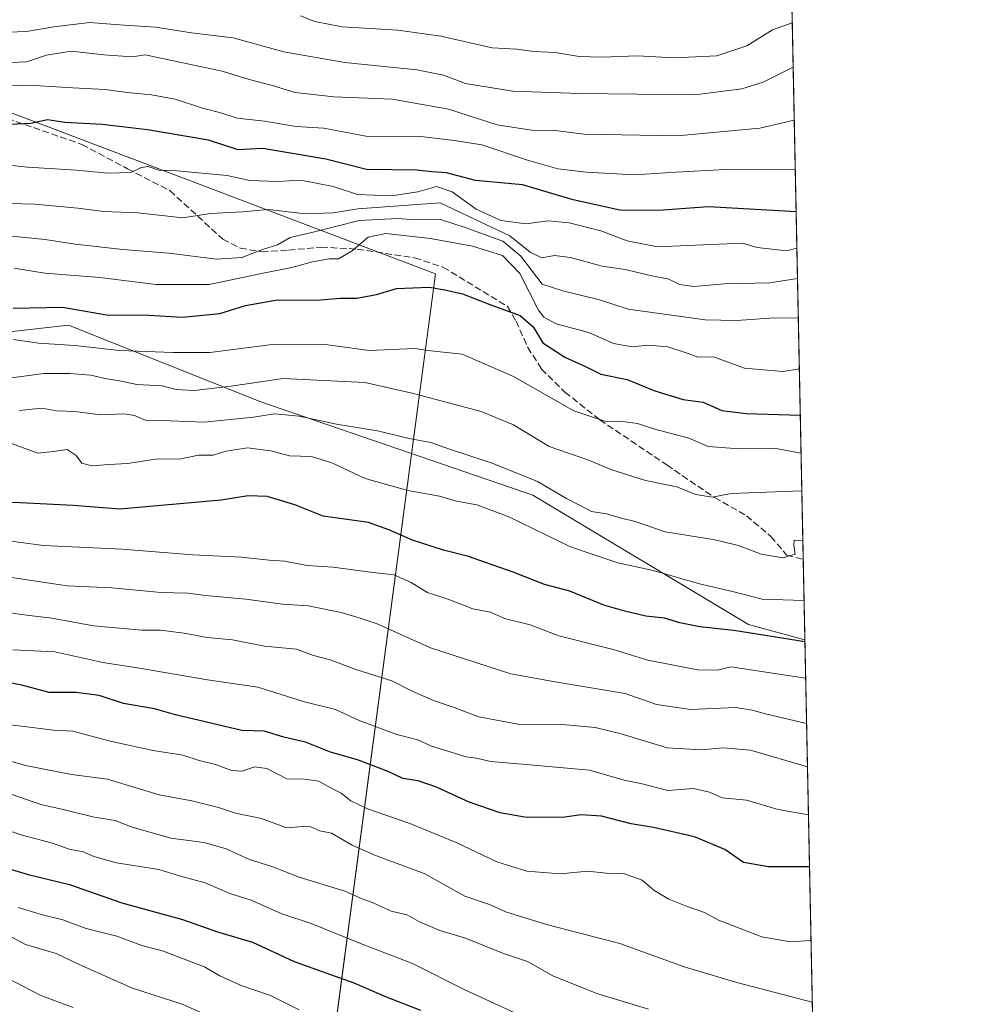
# Model space of a CAD drawing. Units: metres. Extents: x 638334 to 641797, y 4720560 to 4722942.
# Drawn here: x 641565 to 641797, y 4722467 to 4722709 of the extents above; entities that cross this region are included whole.
import ezdxf

# ---------------------------------------------------------------- set-up
doc = ezdxf.new("R2010")
doc.units = ezdxf.units.M
doc.header["$MEASUREMENT"] = 0
doc.linetypes.add('DGN Style 3', pattern=[2.307223458686699, 1.648016756204785, -0.6592067024819142])
for name, color, linetype, lineweight in [('Arbolado forestal CxS', 92, 'Continuous', 0), ('Comarca CxS', 21, 'Continuous', 0), ('Comunidad Autónoma CxS', 142, 'Continuous', 0), ('Curva de nivel maestra', 30, 'Continuous', 30), ('Curva de nivel normal', 30, 'Continuous', 0), ('Espacio natural protegido', 121, 'Continuous', 13), ('Espacio natural protegido CxS', 121, 'Continuous', 0), ('Matorral CxS', 135, 'Continuous', 0), ('Municipio CxS', 4, 'Continuous', 0), ('Provincia CxS', 1, 'Continuous', 0), ('Senda', 7, 'DGN Style 3', 0)]:
    doc.layers.add(name, color=color, linetype=linetype, lineweight=lineweight)

# ---------------------------------------------------------------- blocks, each defined once
blk = doc.blocks.new('*U5')
at = {"layer": 'Matorral CxS', "color": 135, "linetype": 'Continuous', "lineweight": 0}
blk.add_polyline3d([(641559.8340999996, 4722848.3521, 620.022100000002), (641597.3761, 4722841.688300001, 622.886400000003), (641609.1990999999, 4722846.748299999, 620.9410999999964), (641658.5236999998, 4722823.670700001, 633.8111999999965), (641687.8954999996, 4722815.4439, 635.4226000000053), (641709.0437000003, 4722818.969900001, 635.1603999999934), (641704.3454999998, 4722869.507099999, 615.3233000000037), (641696.1217, 4722893.013900001, 605.8046000000032), (641679.6734999996, 4722931.7983, 589.2740000000049), (641704.3463000003, 4722931.7983, 596.5828000000038), (641750.0056999996, 4722931.7983, 608.9100000000036), (641757.6755999997, 4722556.5121, 773.2036999999983), (641743.8377, 4722560.2611, 772.9171999999963), (641690.9691000005, 4722591.9945, 766.1806000000071), (641624.1945000002, 4722614.9409, 761.7145000000019), (641577.0056999996, 4722633.717499999, 751.1117999999989), (641555.8576999997, 4722631.3665, 752.9594999999972)], dxfattribs=at)

msp = doc.modelspace()

# ---------------------------------------------------------------- linework, layer by layer
at = {"layer": 'Arbolado forestal CxS', "color": 92, "linetype": 'Continuous', "lineweight": 0, "extrusion": (-0.007430575246827022, 0.3635749799212415, 0.9315353028880711), "elevation": 1712955.026907785, "flags": 128}
msp.add_lwpolyline([(-738120.9371486965, -4385813.046625185), (-738120.9371486965, -4385473.186614175)], dxfattribs=at)
at = {"layer": 'Arbolado forestal CxS', "color": 92, "linetype": 'Continuous', "lineweight": 0}
for points in [[(641555.8576999997, 4722631.3665, 752.9594999999972), (641577.0056999996, 4722633.717499999, 751.1117999999989), (641624.1945000002, 4722614.9409, 761.7145000000019), (641690.9691000005, 4722591.9945, 766.1806000000071), (641743.8377, 4722560.2611, 772.9171999999963), (641757.6755999997, 4722556.5121, 773.2036999999983), (641764.1446000002, 4722239.986600001, 896.7940999999993)], [(641757.6755999997, 4722556.5121, 773.2036999999983), (641743.8377, 4722560.2611, 772.9171999999963), (641690.9691000005, 4722591.9945, 766.1806000000071), (641624.1945000002, 4722614.9409, 761.7145000000019), (641577.0056999996, 4722633.717499999, 751.1117999999989), (641555.8576999997, 4722631.3665, 752.9594999999972)]]:
    msp.add_polyline3d(points, dxfattribs=at)
at = {"layer": 'Comarca CxS', "color": 21, "linetype": 'Continuous', "lineweight": 0, "flags": 128}
msp.add_lwpolyline([(639103.8203254339, 4722888.808444445), (640931.4114000001, 4722925.790100001), (641749.79000107, 4722942.349982752), (641781.205915202, 4721405.189503931), (641792.280299999, 4720863.326), (641796.3558000005, 4720663.913300001), (641797.0700010684, 4720628.969982778), (641693.7119000001, 4720626.879300001), (640286.3862000002, 4720598.411400001), (639714.1179980476, 4720586.835246512), (639621.3938063891, 4720584.959558786), (639363.3840826142, 4720579.740437777)], dxfattribs=at)
at = {"layer": 'Comunidad Autónoma CxS', "color": 142, "linetype": 'Continuous', "lineweight": 0, "flags": 128}
msp.add_lwpolyline([(639103.8203254339, 4722888.808444445), (640931.4114000001, 4722925.790100001), (641749.79000107, 4722942.349982752), (641781.205915202, 4721405.189503931), (641792.280299999, 4720863.326), (641796.3558000005, 4720663.913300001), (641797.0700010684, 4720628.969982778), (641693.7119000001, 4720626.879300001), (640286.3862000002, 4720598.411400001), (639714.1179980476, 4720586.835246512), (639621.3938063891, 4720584.959558786), (639363.3840826142, 4720579.740437777)], dxfattribs=at)
at = {"layer": 'Curva de nivel maestra', "color": 30, "linetype": 'Continuous', "lineweight": 30, "flags": 128}
for points, elevation in [([(641755.5301000001, 4722661.491699999), (641734.04, 4722662.7401), (641721.8099999997, 4722661.8201), (641712.2400000002, 4722661.9101), (641700.8200000003, 4722664.4801), (641688.3799999999, 4722668.1501), (641676.8300000001, 4722669.1801), (641669.7199999997, 4722671.0701), (641666.25, 4722671.3201), (641662.5, 4722671.770099999), (641650.1200000001, 4722671.890100001), (641640.1299999999, 4722674.4101), (641624.6900000004, 4722677.0801), (641618.5999999996, 4722676.770099999), (641611.3300000001, 4722679.100099999), (641596.3300000001, 4722681.6801), (641585.2599999999, 4722682.960100001), (641576.0899999999, 4722683.450099999), (641571.8200000003, 4722684.100099999), (641567.7000000002, 4722683.210100001), (641560.8600000005, 4722682.860099999)], 725), ([(641563.3600000005, 4722637.9001), (641575.4600000001, 4722638.1501), (641586.7599999999, 4722636.1501), (641595.2599999999, 4722636.300100001), (641604.9299999997, 4722635.700099999), (641614.0999999996, 4722636.5801), (641620.4100000003, 4722638.5701), (641628.25, 4722639.950099999), (641637.8099999997, 4722639.850099999), (641643.6799999997, 4722640.380100001), (641647.7699999996, 4722640.380100001), (641652.5599999997, 4722641.2601), (641657.4600000001, 4722642.690099999), (641665.4699999997, 4722643.0701), (641669.2999999998, 4722642.4101), (641673.6299999999, 4722641.440099999), (641680.3600000005, 4722638.800100001), (641687.7999999998, 4722636.0801), (641690.9800000006, 4722633.300100001), (641693.3799999999, 4722629.390100001), (641698.7599999999, 4722625.9001), (641703.8499999996, 4722623.590100001), (641707.5899999999, 4722621.720100001), (641714.04, 4722620.4101), (641720.8799999999, 4722617.590100001), (641727.7999999998, 4722615.5101), (641732.7000000002, 4722614.850099999), (641737.3200000003, 4722612.8101), (641743.2999999998, 4722612.090100001), (641756.5482000001, 4722611.676100001)], 750), ([(641757.6846000003, 4722556.070900001), (641740.2400000002, 4722558.8201), (641731.9100000003, 4722559.7401), (641727, 4722560.710100001), (641723.25, 4722561.860099999), (641718.7000000002, 4722562.360099999), (641713.4800000006, 4722563.600099999), (641708.3399999999, 4722565.0001), (641699.9699999997, 4722568.470100001), (641693.7699999996, 4722570.0801), (641686.1100000005, 4722573.140100001), (641681.1600000003, 4722574.8101), (641675.1600000003, 4722576.970100001), (641668.9800000006, 4722578.520099999), (641661.3600000005, 4722580.9801), (641655.5700000003, 4722583.5001), (641650.6200000001, 4722585.3201), (641639.4699999997, 4722586.840100001), (641632.5, 4722589.620100001), (641625.6900000004, 4722591.710100001), (641621.0700000003, 4722591.850099999), (641614.4299999997, 4722590.8301), (641589.5499999998, 4722588.610099999), (641578.1399999997, 4722589.5001), (641565.1399999997, 4722590.1601), (641556.6399999997, 4722590.3301)], 775.0000000000001), ([(641758.8125999998, 4722500.8803), (641748.7699999996, 4722500.890100001), (641742.6200000001, 4722501.9301), (641738.0499999998, 4722505.100099999), (641730.5899999999, 4722508.210100001), (641720.5599999997, 4722510.520099999), (641715.0800000001, 4722511.380100001), (641707.79, 4722513.2601), (641702.7599999999, 4722513.5701), (641698.2100000001, 4722512.940099999), (641688.8899999997, 4722513.0601), (641682.8799999999, 4722514.120100001), (641675.3099999997, 4722516.690099999), (641667.2999999998, 4722520.420100001), (641662.8200000003, 4722521.9101), (641659.0499999998, 4722522.520099999), (641655.4299999997, 4722524.2401), (641647.9199999999, 4722527.0801), (641641.2800000003, 4722529.0101), (641635.1600000003, 4722531.4001), (641629.79, 4722532.690099999), (641625.0300000003, 4722534.1601), (641619.5199999996, 4722534.3201), (641603.2599999999, 4722538.120100001), (641598.0999999996, 4722539.630100001), (641590.5099999999, 4722540.9101), (641584.4800000006, 4722542.850099999), (641578.8799999999, 4722543.5801), (641572.2199999997, 4722543.630100001), (641565.5, 4722545.440099999), (641560.3899999997, 4722546.4301)], 800), ([(641560.7999999998, 4722500.8301), (641567.04, 4722498.9801), (641577.1799999997, 4722496.540100001), (641590.0899999999, 4722492.050100001), (641604.9699999997, 4722487.890100001), (641613.5, 4722484.9001), (641622.1399999997, 4722482.4001), (641632.3600000005, 4722477.590100001), (641646.9699999997, 4722472.4001), (641654.9400000004, 4722469.0001), (641663.3200000003, 4722465.700099999)], 825)]:
    msp.add_lwpolyline(points, dxfattribs=dict(at, elevation=elevation))
at = {"layer": 'Curva de nivel normal', "color": 30, "linetype": 'Continuous', "lineweight": 0, "flags": 128}
for points, elevation in [([(641754.5822000002, 4722707.8709), (641749.7800000003, 4722706.190099999), (641743.4600000001, 4722702.2601), (641736.0999999996, 4722699.780099999), (641725.6200000001, 4722699.300100001), (641716.5800000001, 4722699.7601), (641707.8799999999, 4722699.450099999), (641702.3399999999, 4722699.6501), (641696.3899999997, 4722700.590100001), (641691.1600000003, 4722700.870100001), (641687.0300000003, 4722701.440099999), (641680.9500000002, 4722701.7601), (641668.3300000001, 4722704.590100001), (641657.7800000003, 4722706.050100001), (641644.1500000004, 4722706.940099999), (641637.4600000001, 4722708.2301), (641633.9199999999, 4722709.5801)], 705), ([(641754.8037999999, 4722697.030200001), (641747.4800000006, 4722693.300100001), (641742.2400000002, 4722691.7301), (641730.7000000002, 4722690.2601), (641702.3799999999, 4722690.520099999), (641686.0099999999, 4722691.130100001), (641674.4400000004, 4722693.020099999), (641669.0300000003, 4722695.040100001), (641662.4199999999, 4722696.390100001), (641644.7800000003, 4722698.140100001), (641629.8499999996, 4722700.7501), (641617.3899999997, 4722704.210100001), (641607.1900000004, 4722705.470100001), (641598.3099999997, 4722706.850099999), (641589.5199999996, 4722707.4001), (641582.1200000001, 4722707.960100001), (641573.3700000001, 4722706.880100001), (641566.6900000004, 4722705.790100001), (641553.5199999996, 4722705.2501)], 710), ([(641755.0705000004, 4722683.976399999), (641746.6299999999, 4722682.030099999), (641726.3600000005, 4722680.1801), (641703.54, 4722680.590100001), (641696.4199999999, 4722681.5001), (641690.5899999999, 4722681.5601), (641682.1600000003, 4722682.890100001), (641670.2199999997, 4722686.6801), (641656.4800000006, 4722689.1601), (641642.0800000001, 4722689.720100001), (641632.5800000001, 4722690.780099999), (641626.75, 4722692.5601), (641621.2800000003, 4722694.0001), (641614.7100000001, 4722696.030099999), (641595.75, 4722700.020099999), (641592.5700000003, 4722699.5801), (641585.6600000003, 4722700.030099999), (641577.6600000003, 4722700.960100001), (641571.5800000001, 4722699.920100001), (641566.6799999997, 4722698.360099999), (641558.6200000001, 4722697.970100001)], 715), ([(641755.3185999999, 4722671.841200001), (641738.2199999997, 4722671.940099999), (641725.9900000002, 4722671.2601), (641715.8600000005, 4722670.5801), (641704.0999999996, 4722671.2301), (641697.0800000001, 4722672.100099999), (641689.6299999999, 4722674.200099999), (641678.4400000004, 4722677.960100001), (641671.6500000004, 4722679.040100001), (641663.4400000004, 4722680.040100001), (641649.9199999999, 4722680.110099999), (641639.6399999997, 4722682.0101), (641632.8200000003, 4722682.440099999), (641625.0999999996, 4722683.770099999), (641618.4000000004, 4722684.540100001), (641614.5700000003, 4722685.770099999), (641609.6500000004, 4722687.040100001), (641603.1100000005, 4722689.130100001), (641597.3399999999, 4722690.200099999), (641591.3700000001, 4722690.780099999), (641585.9600000001, 4722691.5601), (641578.0599999997, 4722691.920100001), (641569.9600000001, 4722692.4001), (641553.9299999997, 4722692.640100001)], 720), ([(641543.8899999997, 4722674.920100001), (641566.9299999997, 4722672.520099999), (641578.9299999997, 4722671.710100001), (641586.5999999996, 4722670.9901), (641592.2599999999, 4722671.210100001), (641594.8200000003, 4722672.4001), (641596.4900000002, 4722672.640100001), (641599.1799999997, 4722671.7301), (641603.5800000001, 4722671.5601), (641615.9100000003, 4722670.470100001), (641621.4500000002, 4722669.1801), (641628.2800000003, 4722669.0001), (641634.0199999996, 4722669.290100001), (641641.9400000004, 4722667.770099999), (641647.9199999999, 4722665.800100001), (641656.25, 4722665.450099999), (641662.6900000004, 4722666.460100001), (641667.25, 4722667.720100001), (641671.1100000005, 4722666.420100001), (641677.04, 4722662.140100001), (641683.0499999998, 4722659.420100001), (641689.25, 4722658.550100001), (641694.6699999999, 4722659.290100001), (641699.8200000003, 4722658.800100001), (641707.6200000001, 4722656.890100001), (641714.0700000003, 4722654.440099999), (641721.54, 4722652.9001), (641728.9800000006, 4722653.300100001), (641742.3799999999, 4722653.840100001), (641745.9600000001, 4722652.780099999), (641753.2599999999, 4722651.970100001), (641755.7112999996, 4722652.626900001)], 730), ([(641755.8640999999, 4722645.1503), (641749.0999999996, 4722644.120100001), (641737.9699999997, 4722643.850099999), (641730.4600000001, 4722643.170100001), (641726.9500000002, 4722643.6601), (641724.2800000003, 4722644.9901), (641720.0999999996, 4722645.840100001), (641713.5599999997, 4722647.380100001), (641707.9100000003, 4722648.1801), (641700.1699999999, 4722650.3301), (641696.2699999996, 4722650.850099999), (641693.0999999996, 4722650.220100001), (641690.2800000003, 4722651.6601), (641685.2999999998, 4722655.6601), (641675.0800000001, 4722660.440099999), (641668.1699999999, 4722663.770099999), (641647.9699999997, 4722662.2401), (641641.9600000001, 4722661.3101), (641635.1399999997, 4722661.0101), (641626.0099999999, 4722662.100099999), (641619.6600000003, 4722661.530099999), (641611.7999999998, 4722661.1501), (641605.0300000003, 4722660.040100001), (641593.9699999997, 4722661.280099999), (641585.6200000001, 4722661.600099999), (641579.2699999996, 4722662.4301), (641568.6200000001, 4722663.4001), (641562.6600000003, 4722663.5601)], 734.9999999999999), ([(641756.0610999997, 4722635.509299999), (641749.0800000001, 4722635.4801), (641740.9100000003, 4722634.9101), (641733.2400000002, 4722635.0001), (641714.3499999996, 4722637.670100001), (641707.3200000003, 4722639.960100001), (641698.3200000003, 4722642.170100001), (641693.2599999999, 4722643.7601), (641687.9900000002, 4722650.6801), (641683.5899999999, 4722654.340100001), (641674.3200000003, 4722657.6801), (641668.25, 4722659.670100001), (641661.9800000006, 4722659.600099999), (641657.8300000001, 4722659.9101), (641648.3300000001, 4722659.420100001), (641636.7199999997, 4722656.460100001), (641631.3799999999, 4722655.210100001), (641628.2800000003, 4722653.4301), (641624.5599999997, 4722652.290100001), (641619.4900000002, 4722650.3201), (641613.3200000003, 4722649.9001), (641601.5999999996, 4722651.390100001), (641590.2699999996, 4722652.3101), (641578.6200000001, 4722653.5801), (641571.2699999996, 4722654.7301), (641558.9299999997, 4722655.970100001)], 740), ([(641756.3158, 4722623.045800001), (641752.2699999996, 4722622.3301), (641742.9100000003, 4722623.200099999), (641735.2400000002, 4722625.920100001), (641731.4100000003, 4722625.9101), (641729.0899999999, 4722626.780099999), (641724.0999999996, 4722628.380100001), (641719.1799999997, 4722628.850099999), (641715.2999999998, 4722628.440099999), (641710.7599999999, 4722629.2301), (641704.6799999997, 4722631.9101), (641696.6799999997, 4722634.0601), (641693.6200000001, 4722635.670100001), (641692.3600000005, 4722637.4301), (641687.7000000002, 4722646.4101), (641683.5, 4722650.850099999), (641676.1100000005, 4722653.130100001), (641665.7800000003, 4722654.960100001), (641654.8200000003, 4722656.200099999), (641650.5099999999, 4722655.290100001), (641646.6100000005, 4722651.9801), (641643.2699999996, 4722650.020099999), (641640.9800000006, 4722649.960100001), (641636.8399999999, 4722649.2401), (641631.7699999996, 4722647.8301), (641624.7400000002, 4722646.4901), (641611.4800000006, 4722643.700099999), (641598.4900000002, 4722643.7301), (641584.7000000002, 4722645.390100001), (641571.1399999997, 4722646.5001), (641563.6500000004, 4722647.690099999)], 745.0000000000001), ([(641563.4800000006, 4722630.210100001), (641569.6399999997, 4722629.3201), (641578.5, 4722628.770099999), (641589.4800000006, 4722627.5001), (641602.6299999999, 4722626.9901), (641611.6600000003, 4722627.0101), (641626.9500000002, 4722628.9801), (641640.5800000001, 4722628.890100001), (641650.79, 4722627.4901), (641661.9500000002, 4722627.9801), (641665.9100000003, 4722627.450099999), (641673.6200000001, 4722626.600099999), (641686.2199999997, 4722621.170100001), (641701, 4722612.7401), (641708.5800000001, 4722610.1601), (641712.9100000003, 4722610.0801), (641716.5800000001, 4722609.590100001), (641720.5800000001, 4722608.270099999), (641729.25, 4722605.9801), (641733.9400000004, 4722603.920100001), (641741.5800000001, 4722603.420100001), (641750.1299999999, 4722603.5801), (641756.7385, 4722602.365300001)], 755), ([(641557.9699999997, 4722620.140100001), (641570.9100000003, 4722621.860099999), (641577.3300000001, 4722621.840100001), (641582.4800000006, 4722621.5001), (641585.9900000002, 4722620.6801), (641589.5199999996, 4722620.090100001), (641593.7100000001, 4722619.1601), (641599.9699999997, 4722618.840100001), (641603.3799999999, 4722617.9801), (641607.8499999996, 4722617.670100001), (641616.9000000004, 4722618.7501), (641629.6200000001, 4722620.6501), (641649.6900000004, 4722619.690099999), (641661.6699999999, 4722617.0001), (641678.2199999997, 4722612.5701), (641686.2000000002, 4722609.2401), (641694.9500000002, 4722603.9801), (641704.4600000001, 4722600.6601), (641710.0599999997, 4722598.3301), (641718.5800000001, 4722595.600099999), (641726.2400000002, 4722594.040100001), (641730.9100000003, 4722592.190099999), (641734.9100000003, 4722591.5101), (641739.6100000005, 4722592.420100001), (641756.9283999996, 4722593.072899999)], 760), ([(641757.1785000004, 4722580.834200001), (641755.0599999997, 4722580.9901), (641754.9800000006, 4722579.710100001), (641755.3200000003, 4722577.540100001), (641752.3899999997, 4722576.670100001), (641746.9600000001, 4722577.540100001), (641741.4299999997, 4722579.6601), (641735.1500000004, 4722581.1801), (641723.4199999999, 4722583.040100001), (641716.0800000001, 4722585.540100001), (641712.6699999999, 4722586.370100001), (641708.9800000006, 4722587.440099999), (641705.29, 4722587.9801), (641702.75, 4722589.380100001), (641699.2100000001, 4722591.190099999), (641692.0800000001, 4722595.380100001), (641680.9199999999, 4722599.9001), (641670.5, 4722603.280099999), (641665.9000000004, 4722604.940099999), (641660.5800000001, 4722605.950099999), (641652.79, 4722607.8301), (641642.75, 4722609.450099999), (641633.6200000001, 4722611.4001), (641627.5499999998, 4722611.950099999), (641622.3399999999, 4722611.120100001), (641610.2599999999, 4722609.950099999), (641601.9400000004, 4722610.290100001), (641596, 4722610.360099999), (641593.1900000004, 4722611.550100001), (641590.6399999997, 4722611.940099999), (641584.8899999997, 4722611.700099999), (641578.54, 4722612.520099999), (641574.0099999999, 4722612.7301), (641570.4000000004, 4722613.370100001), (641564.9299999997, 4722612.7601)], 765), ([(641757.4785000002, 4722566.155999999), (641747.25, 4722566.470100001), (641739.9199999999, 4722568.4101), (641731.8200000003, 4722570.2601), (641720.4600000001, 4722573.520099999), (641711.7599999999, 4722575.460100001), (641700.2000000002, 4722579.3101), (641685.04, 4722586.720100001), (641677.1799999997, 4722589.630100001), (641672.1699999999, 4722590.5801), (641668.0599999997, 4722591.770099999), (641660.29, 4722593.140100001), (641649.7400000002, 4722596.120100001), (641641.6200000001, 4722599.960100001), (641636.5899999999, 4722601.470100001), (641631.25, 4722601.640100001), (641626.5899999999, 4722602.9001), (641620.9199999999, 4722603.640100001), (641615.5700000003, 4722602.800100001), (641612.5, 4722601.8301), (641608.9100000003, 4722601.8201), (641604.54, 4722600.940099999), (641598.3499999996, 4722600.8301), (641591.54, 4722599.7601), (641586.8600000005, 4722599.5101), (641582.6699999999, 4722599.1801), (641580.2300000006, 4722599.870100001), (641578.8899999997, 4722601.7301), (641576.6699999999, 4722603.2301), (641573.2300000006, 4722602.7401), (641569.4199999999, 4722602.340100001), (641562.1200000001, 4722605.020099999)], 770), ([(641559.6799999997, 4722581.1801), (641570.8700000001, 4722579.690099999), (641590.1799999997, 4722578.8101), (641607.4600000001, 4722577.4001), (641619.3899999997, 4722576.790100001), (641626.2300000006, 4722576.100099999), (641630.0599999997, 4722575.800100001), (641635.54, 4722574.7601), (641641.9199999999, 4722574.340100001), (641651.0499999998, 4722573.120100001), (641656.79, 4722572.440099999), (641660.9199999999, 4722570.710100001), (641665.1100000005, 4722568.1801), (641670.2999999998, 4722566.4301), (641676.2300000006, 4722564.1501), (641680.54, 4722563.300100001), (641683.9500000002, 4722561.800100001), (641690.2800000003, 4722560.220100001), (641697.3099999997, 4722557.540100001), (641710.6100000005, 4722554.1501), (641719.1600000003, 4722551.5801), (641731.4600000001, 4722549.1801), (641736.2400000002, 4722549.0601), (641739.54, 4722549.950099999), (641757.8676000005, 4722547.1198)], 780), ([(641556.4699999997, 4722572.8201), (641576.6100000005, 4722569.770099999), (641587.5999999996, 4722569.2601), (641599.5999999996, 4722568.1501), (641606.2599999999, 4722568.0001), (641610.5999999996, 4722567.380100001), (641620.4699999997, 4722566.4801), (641629.4600000001, 4722565.270099999), (641635.7999999998, 4722564.850099999), (641643.9199999999, 4722563.200099999), (641648.5899999999, 4722561.840100001), (641652.7599999999, 4722560.470100001), (641665.8399999999, 4722554.550100001), (641685.4900000002, 4722548.200099999), (641696.4100000003, 4722546.220100001), (641713.5899999999, 4722543.4101), (641721.2599999999, 4722540.6501), (641729.6299999999, 4722539.470100001), (641740.7400000002, 4722539.920100001), (641744.7800000003, 4722539.280099999), (641747.9900000002, 4722538.380100001), (641758.0948999999, 4722535.996099999)], 785), ([(641758.3125, 4722525.3487), (641744.3200000003, 4722529.5001), (641737.5999999996, 4722530.0701), (641732.2400000002, 4722529.5601), (641723.9100000003, 4722530.0701), (641712.5800000001, 4722533.460100001), (641706.2400000002, 4722535.030099999), (641698.25, 4722535.780099999), (641687.25, 4722535.840100001), (641677.6799999997, 4722537.630100001), (641671.5899999999, 4722539.950099999), (641666.5300000003, 4722541.640100001), (641661.3399999999, 4722543.9801), (641656.3600000005, 4722546.470100001), (641647.5, 4722549.270099999), (641641.2000000002, 4722551.600099999), (641637.0800000001, 4722552.6801), (641632.8899999997, 4722554.210100001), (641625.0800000001, 4722554.9801), (641617.2599999999, 4722556.5601), (641611.04, 4722557.100099999), (641605.3600000005, 4722558.170100001), (641599.54, 4722558.890100001), (641594.9900000002, 4722558.9301), (641583.0800000001, 4722560.0001), (641572.8700000001, 4722561.870100001), (641565.3799999999, 4722562.7501), (641550.5300000003, 4722565.170100001)], 790), ([(641758.5528999995, 4722513.585000001), (641751.1200000001, 4722514.9001), (641743.3899999997, 4722517.2301), (641737.4000000004, 4722517.790100001), (641734.29, 4722519.1601), (641730.3799999999, 4722520.030099999), (641724.0499999998, 4722519.610099999), (641717.7400000002, 4722521.220100001), (641713.3700000001, 4722522.110099999), (641704.8300000001, 4722524.550100001), (641689.2800000003, 4722525.9901), (641680.5599999997, 4722526.6801), (641677.1100000005, 4722527.4901), (641674.5199999996, 4722527.8201), (641670.6699999999, 4722529.100099999), (641666.0300000003, 4722530.440099999), (641662.7000000002, 4722532.020099999), (641657.5899999999, 4722533.280099999), (641648.2800000003, 4722536.7301), (641642.5, 4722539.440099999), (641634.9100000003, 4722541.290100001), (641623.4400000004, 4722544.9001), (641611.0499999998, 4722546.7401), (641594.3700000001, 4722549.600099999), (641585.3700000001, 4722551.0101), (641573.5800000001, 4722553.5801), (641563.2699999996, 4722554.100099999)], 795), ([(641759.1827999996, 4722482.767700001), (641754.1399999997, 4722482.450099999), (641747.1600000003, 4722483.710100001), (641736.4900000002, 4722487.780099999), (641733.0599999997, 4722489.6601), (641728.8399999999, 4722491.0801), (641724.3399999999, 4722492.940099999), (641720.6600000003, 4722495.140100001), (641717.79, 4722497.550100001), (641713.2000000002, 4722499.220100001), (641708.9199999999, 4722499.2601), (641704.4199999999, 4722499.780099999), (641697.6399999997, 4722499.130100001), (641689.4299999997, 4722499.800100001), (641682.1299999999, 4722502.0801), (641672.1100000005, 4722506.780099999), (641660.7800000003, 4722511.440099999), (641650.3799999999, 4722515.0801), (641646.2999999998, 4722517.0001), (641643.9100000003, 4722518.960100001), (641640.54, 4722520.640100001), (641638.4299999997, 4722521.9001), (641634.9000000004, 4722522.3301), (641630.5300000003, 4722522.4001), (641625.6200000001, 4722525.0001), (641622.6600000003, 4722525.4001), (641619.5899999999, 4722524.300100001), (641617, 4722524.460100001), (641613.0199999996, 4722525.950099999), (641609.0700000003, 4722526.970100001), (641605.0599999997, 4722528.280099999), (641597.7100000001, 4722529.390100001), (641587.1799999997, 4722531.6501), (641578.0099999999, 4722534.140100001), (641573.25, 4722534.390100001), (641556.7800000003, 4722536.390100001)], 805), ([(641759.4908999996, 4722467.691600001), (641740.9800000006, 4722472.4801), (641728.1100000005, 4722476.300100001), (641712.2400000002, 4722482.020099999), (641694.6299999999, 4722486.590100001), (641684.4500000002, 4722489.710100001), (641680.2999999998, 4722491.600099999), (641674.2599999999, 4722493.620100001), (641664.29, 4722499.220100001), (641652.5999999996, 4722503.5601), (641646.5899999999, 4722506.1601), (641641.5499999998, 4722509.0801), (641638.6500000004, 4722509.720100001), (641636.4299999997, 4722510.700099999), (641634.4600000001, 4722510.770099999), (641630.4699999997, 4722510.4101), (641624.3499999996, 4722512.7301), (641617.9600000001, 4722514.0001), (641613.7800000003, 4722515.4301), (641607.2000000002, 4722517.050100001), (641599.2000000002, 4722518.4901), (641586.5800000001, 4722522.390100001), (641577.7100000001, 4722523.520099999), (641566.3899999997, 4722525.700099999), (641557.3499999996, 4722528.300100001)], 810), ([(641719.3499999996, 4722465.950099999), (641706.6399999997, 4722469.7501), (641695.8499999996, 4722474.100099999), (641689.5800000001, 4722477.600099999), (641683.7400000002, 4722479.620100001), (641674.4199999999, 4722483.3301), (641668.0899999999, 4722485.2501), (641662.9500000002, 4722487.460100001), (641660.1100000005, 4722489.050100001), (641656.1799999997, 4722490.0101), (641651.8899999997, 4722491.9101), (641649.0199999996, 4722492.9801), (641644.75, 4722494.880100001), (641633.5599999997, 4722498.340100001), (641626.8499999996, 4722500.940099999), (641621.4000000004, 4722502.620100001), (641615.6799999997, 4722505.290100001), (641610.2999999998, 4722506.8301), (641602.1200000001, 4722507.920100001), (641592.5599999997, 4722510.550100001), (641588.4299999997, 4722512.1801), (641583.2800000003, 4722513.050100001), (641575.6900000004, 4722514.9101), (641570.1600000003, 4722516.110099999), (641563.1699999999, 4722518.610099999)], 815), ([(641558.0700000003, 4722511.110099999), (641565.5899999999, 4722508.620100001), (641573.0599999997, 4722506.6501), (641577.0999999996, 4722505.200099999), (641580.5599999997, 4722504.520099999), (641583.1600000003, 4722503.370100001), (641588.7199999997, 4722501.860099999), (641599.1200000001, 4722500.220100001), (641604.4600000001, 4722498.600099999), (641610.5300000003, 4722496.920100001), (641616.54, 4722494.280099999), (641621.7699999996, 4722492.670100001), (641629.3600000005, 4722489.360099999), (641636.5599999997, 4722486.940099999), (641648.6500000004, 4722482.030099999), (641661.3799999999, 4722477.170100001), (641674.2800000003, 4722470.710100001), (641693.5999999996, 4722461.7301)], 820), ([(641564.5999999996, 4722490.850099999), (641570.6100000005, 4722489.040100001), (641575.6100000005, 4722487.8301), (641581.3200000003, 4722485.690099999), (641588.8499999996, 4722483.8201), (641595, 4722481.530099999), (641600.2599999999, 4722480.1801), (641604.0099999999, 4722478.6601), (641610.3600000005, 4722476.280099999), (641614.0999999996, 4722474.140100001), (641619.3600000005, 4722471.720100001), (641626.54, 4722469.300100001), (641633.5700000003, 4722465.800100001)], 830), ([(641612.5, 4722463.8201), (641604.8499999996, 4722467.1801), (641592.6799999997, 4722471.0801), (641579.5999999996, 4722476.920100001), (641573.9699999997, 4722479.5701), (641566.3899999997, 4722481.7601), (641563.0700000003, 4722483.600099999)], 835), ([(641578.1399999997, 4722466.340100001), (641570.1699999999, 4722469.270099999), (641561.6399999997, 4722473.690099999)], 840)]:
    msp.add_lwpolyline(points, dxfattribs=dict(at, elevation=elevation))
at = {"layer": 'Espacio natural protegido', "color": 121, "linetype": 'Continuous', "lineweight": 13, "flags": 128}
msp.add_lwpolyline([(640931.4116023647, 4722925.79002232), (640931.6805000011, 4722925.686799999), (640957.2805000006, 4722915.886800002), (641102.6803000016, 4722861.186800002), (641340.2799000018, 4722769.486699999), (641358.4799000008, 4722765.286599998), (641398.3798000021, 4722748.286700001), (641667.0793000017, 4722646.286599998), (641597.2685000013, 4722122.293800003)], dxfattribs=at)
at = {"layer": 'Espacio natural protegido CxS', "color": 121, "linetype": 'Continuous', "lineweight": 0, "flags": 128}
for points in [[(639103.8203254339, 4722888.808444445), (640931.4114000001, 4722925.790100001), (641749.79000107, 4722942.349982752), (641781.205915202, 4721405.189503931), (641792.280299999, 4720863.326)], [(639103.8203254339, 4722888.808444445), (640931.4114000001, 4722925.790100001), (641749.79000107, 4722942.349982752), (641781.205915202, 4721405.189503931), (641792.280299999, 4720863.326)], [(639103.8203254339, 4722888.808444445), (640931.4114000001, 4722925.790100001), (640931.6805000005, 4722925.686799998), (640957.2805, 4722915.886800001), (641102.680300001, 4722861.1868), (641340.2799000012, 4722769.4867), (641358.4799000003, 4722765.286599999), (641398.3797999994, 4722748.2867), (641667.0793000011, 4722646.286599998), (641597.2685000007, 4722122.293800001)]]:
    msp.add_lwpolyline(points, dxfattribs=at)
at = {"layer": 'Matorral CxS', "color": 135, "linetype": 'Continuous', "lineweight": 0, "extrusion": (-0.008212608343818264, 0.4018429502150098, 0.9156717733045441), "elevation": 1893163.768448924, "flags": 128}
msp.add_lwpolyline([(-738120.1198206249, -4311497.668457018), (-738120.119820625, -4311112.297101977)], dxfattribs=at)
at = {"layer": 'Matorral CxS', "color": 135, "linetype": 'Continuous', "lineweight": 0, "extrusion": (-0.00801529583633979, 0.391987645986842, 0.9199355631925262), "elevation": 1846751.230173956, "flags": 128}
msp.add_lwpolyline([(-738169.3941256293, -4331188.687081507), (-738169.3941256294, -4331167.205435596)], dxfattribs=at)
at = {"layer": 'Matorral CxS', "color": 135, "linetype": 'Continuous', "lineweight": 0}
msp.add_polyline3d([(641757.6755999997, 4722556.5121, 773.2036999999983), (641743.8377, 4722560.2611, 772.9171999999963), (641690.9691000005, 4722591.9945, 766.1806000000071), (641624.1945000002, 4722614.9409, 761.7145000000019), (641577.0056999996, 4722633.717499999, 751.1117999999989), (641555.8576999997, 4722631.3665, 752.9594999999972)], dxfattribs=at)
at = {"layer": 'Municipio CxS', "color": 4, "linetype": 'Continuous', "lineweight": 0, "flags": 128}
msp.add_lwpolyline([(639103.8203254339, 4722888.808444445), (640931.4114000001, 4722925.790100001), (641749.79000107, 4722942.349982752), (641781.205915202, 4721405.189503931), (641294.588000001, 4721302.624999999)], dxfattribs=at)
at = {"layer": 'Provincia CxS', "color": 1, "linetype": 'Continuous', "lineweight": 0, "flags": 128}
msp.add_lwpolyline([(639103.8203254339, 4722888.808444445), (640931.4114000001, 4722925.790100001), (641749.79000107, 4722942.349982752), (641781.205915202, 4721405.189503931), (641792.280299999, 4720863.326), (641796.3558000005, 4720663.913300001), (641797.0700010684, 4720628.969982778), (641693.7119000001, 4720626.879300001), (640286.3862000002, 4720598.411400001), (639714.1179980476, 4720586.835246512), (639621.3938063891, 4720584.959558786), (639363.3840826142, 4720579.740437777)], dxfattribs=at)
at = {"layer": 'Senda', "color": 7, "linetype": 'DGN Style 3', "lineweight": 0}
msp.add_polyline3d([(641529.1801000005, 4722695.790100001, 721.4040999999997), (641580.2801000001, 4722678.0601, 728.6251000000047), (641591.4401000004, 4722672.090100001, 730.945000000007), (641601.8800999997, 4722666.720100001, 733.8448000000063), (641614.8601000002, 4722654.800100001, 739.6793000000035), (641619.1501000002, 4722652.600099999, 740.7682000000059), (641624.3701, 4722651.7401, 742.6523000000017), (641630.9501, 4722652.120100001, 743.9634999999981), (641638.9700999996, 4722652.860099999, 744.801900000006), (641647.8300999999, 4722652.390100001, 746.5048999999999), (641661.9200999998, 4722650.2301, 749.4795000000014), (641668.8800999997, 4722647.960100001, 749.3754999999946), (641684.7100999998, 4722638.3301, 750.6637999999948), (641686.8101000005, 4722634.710100001, 751.3589000000065), (641689.6801000005, 4722628.280099999, 753.2084999999935), (641693.0301000001, 4722622.970100001, 754.8369999999995), (641698.8201000001, 4722617.300100001, 755.3156000000017), (641707.3501000004, 4722610.520099999, 756.8365999999951), (641723.8101000005, 4722599.4301, 760.0495999999986), (641735.5401, 4722591.4101, 763.035799999998), (641743.3601000002, 4722586.9801, 763.8464999999997), (641749.3800999997, 4722581.880100001, 765.406799999997), (641753.2100999998, 4722577.3201, 766.4633999999934), (641757.2701000003, 4722576.270099999, 767.9113000000071), (641757.2718000002, 4722576.2697, 767.9118000000017)], dxfattribs=at)

# ---------------------------------------------------------------- block references
at = {"layer": 'Matorral CxS', "color": 135, "linetype": 'Continuous', "lineweight": 0}
msp.add_blockref('*U5', (0, 0), dxfattribs=at)

doc.saveas('drawing.dxf')
